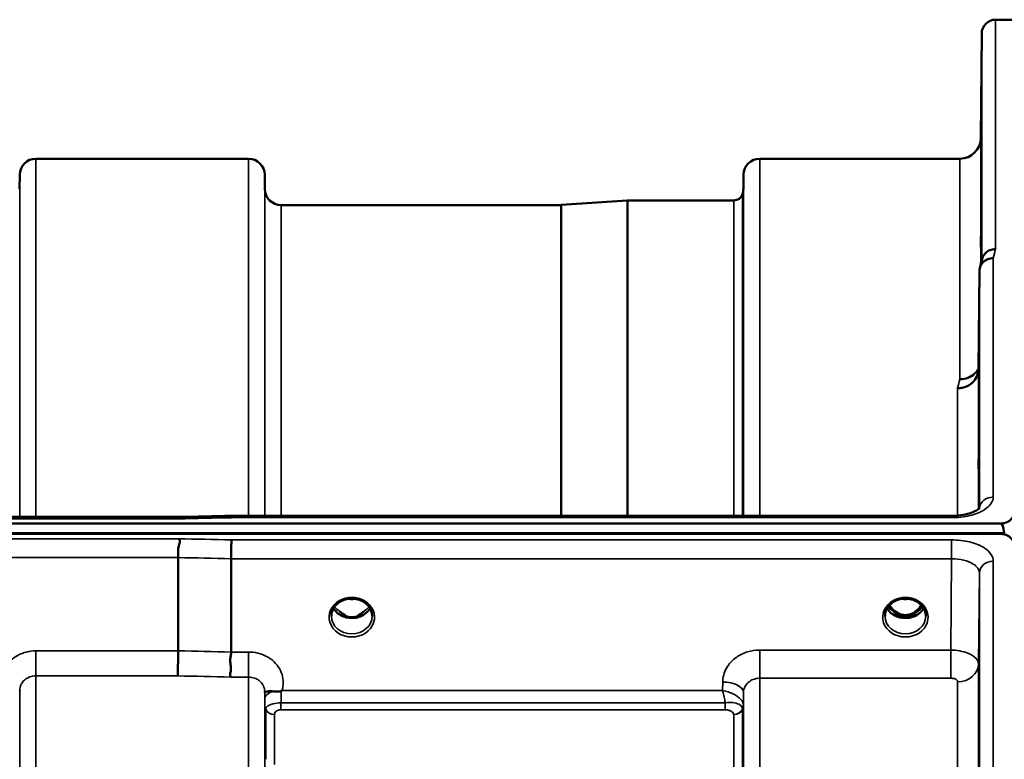
# Model space of a CAD drawing. Units: millimetres. Extents: x 0 to 9900, y 0 to 7000.
# Drawn here: x 2863 to 3076, y 3296 to 3456 of the extents above; entities that cross this region are included whole.
import ezdxf

# ---------------------------------------------------------------- set-up
doc = ezdxf.new("R2010")
doc.units = ezdxf.units.MM
doc.header["$LTSCALE"] = 33.333333
doc.layers.add('Visible (ISO)', color=7, linetype='Continuous', lineweight=50)
doc.layers.add('Visible Narrow (ISO)', color=7, linetype='Continuous', lineweight=35)

msp = doc.modelspace()

# ---------------------------------------------------------------- linework, layer by layer
at = {"layer": 'Visible (ISO)'}
for p, q in [((3073.8, 3455.65), (3077.99, 3455.65)), ((3070.61, 3430.11), (3070.8, 3452.68)), ((2866.63, 3425.65), (2912.52, 3425.65)), ((3022.88, 3425.65), (3066.11, 3425.65)), ((2863.11, 3419.12), (2863.14, 3422.18)), ((2916.05, 3419.12), (2916.02, 3422.18)), ((3019.36, 3419.12), (3019.39, 3422.18)), ((2980.11, 3415.66), (2994.27, 3416.65)), ((2994.41, 3416.65), (3017.27, 3416.65)), ((2919.55, 3415.65), (2979.97, 3415.65)), ((3070.3, 3401.43), (3070.11, 3380.23)), ((2258.03, 3348.32), (2897.37, 3348.32)), ((2908.81, 3348.57), (3064.3, 3348.57)), ((2080.67, 3346.91), (3074.99, 3346.91)), ((3075.68, 3344.83), (2079.97, 3344.83)), ((3074.99, 3344.66), (2080.67, 3344.66)), ((3075.68, 3344.83), (3075.68, 3344.58)), ((2897.33, 3319.43), (2897.33, 3339.57)), ((2908.78, 3319.18), (2908.78, 3339.32)), ((2932.55, 3330.16), (2932.55, 3330.16)), ((2937.1, 3330.16), (2937.1, 3330.16)), ((3052.05, 3330.16), (3052.05, 3330.16)), ((3056.6, 3330.16), (3056.6, 3330.16)), ((2932.48, 3327.15), (2933.43, 3327.15)), ((2933.43, 3326.9), (2932.89, 3326.9)), ((2933.43, 3327.15), (2933.43, 3326.9)), ((2936.23, 3327.15), (2937.18, 3327.15)), ((2936.23, 3327.15), (2936.23, 3326.9)), ((2936.76, 3326.9), (2936.23, 3326.9)), ((3051.98, 3327.15), (3053.05, 3327.15)), ((3053.05, 3326.9), (3052.39, 3326.9)), ((3053.05, 3327.15), (3053.05, 3326.9)), ((3055.61, 3327.15), (3056.68, 3327.15)), ((3055.61, 3327.15), (3055.61, 3326.9)), ((3056.26, 3326.9), (3055.61, 3326.9)), ((3069.25, 3314.36), (3069.25, 3314.35)), ((3067.28, 3313.03), (3067.28, 3313.03)), ((2916.05, 3307.68), (2916.05, 3307.68)), ((3019.35, 3307.67), (3019.35, 3307.67)), ((3019.35, 3307.67), (3019.35, 3307.67))]:
    msp.add_line(p, q, dxfattribs=at)
for centre, radius, start, end in [((3073.8, 3452.65), 3, 90, 179.5), ((3066.11, 3430.15), 4.5, 270, 359.5), ((2866.63, 3422.15), 3.5, 90, 179.5), ((2912.52, 3422.15), 3.5, 0.5, 90), ((3022.88, 3422.15), 3.5, 90, 179.5), ((2919.55, 3419.15), 3.5, 180.5, 270), ((3017.27, 3418.65), 2, 270, 340.5288), ((3015.86, 3419.15), 3.5, 340.5288, 359.5), ((2994.41, 3414.65), 2, 90, 94), ((2979.97, 3417.65), 2, 270, 274)]:
    msp.add_arc(centre, radius, start, end, dxfattribs=at)
for centre, major_axis, ratio, start_param, end_param in [((3074.99, 3271.02), (0, -75.9), 0.039526, 2.906769, 3.141593), ((3054.33, 3332.48), (0, 5.58), 0.770038, 2.19363, 2.498104), ((3054.33, 3332.48), (0, 5.58), 0.770038, 3.785081, 4.089596), ((2934.83, 3332.57), (0, 5.71), 0.770038, 2.598514, 2.817367), ((2934.83, 3330.51), (-4.4, 0), 0.866025, 1.246571, 1.895022), ((2934.83, 3332.57), (0, 5.71), 0.770038, 3.465818, 3.684789), ((3054.33, 3332.48), (0, 5.58), 0.770038, 2.498104, 2.839532), ((3054.33, 3330.45), (-4.3, 0), 0.866025, 1.268735, 1.872857), ((3054.33, 3332.48), (0, 5.58), 0.770038, 3.443654, 3.785081)]:
    msp.add_ellipse(centre, major_axis=major_axis, ratio=ratio, start_param=start_param, end_param=end_param, dxfattribs=at)
for points, knots in [([(3070.68, 3434.7), (3070.67, 3434.17), (3070.67, 3433.62), (3070.66, 3432.62), (3070.65, 3432.18), (3070.65, 3431.49), (3070.64, 3431.21), (3070.64, 3430.87), (3070.64, 3430.82), (3070.64, 3430.91), (3070.64, 3431.06), (3070.64, 3431.58), (3070.65, 3431.95), (3070.65, 3432.76), (3070.66, 3433.27), (3070.67, 3434.34), (3070.67, 3434.92), (3070.68, 3435.98), (3070.68, 3436.54), (3070.69, 3437.55), (3070.7, 3438), (3070.7, 3438.69), (3070.71, 3438.98), (3070.71, 3439.32), (3070.71, 3439.38), (3070.71, 3439.28), (3070.71, 3439.13), (3070.71, 3438.6), (3070.7, 3438.23), (3070.7, 3437.41), (3070.69, 3436.9), (3070.68, 3435.82), (3070.68, 3435.24), (3070.68, 3434.7)], [0, 0, 0, 0, 0.159533, 0.159533, 0.319067, 0.319067, 0.478594, 0.478594, 0.63812, 0.63812, 0.797647, 0.797647, 0.957174, 0.957174, 1.116707, 1.116707, 1.276241, 1.276241, 1.436902, 1.436902, 1.597564, 1.597564, 1.758222, 1.758222, 1.918881, 1.918881, 2.079539, 2.079539, 2.240197, 2.240197, 2.400859, 2.400859, 2.56152, 2.56152, 2.56152, 2.56152]), ([(3070.68, 3409.68), (3070.67, 3409.17), (3070.67, 3408.65), (3070.66, 3407.76), (3070.65, 3407.38), (3070.65, 3406.86), (3070.64, 3406.67), (3070.64, 3406.52), (3070.64, 3406.56), (3070.64, 3406.84), (3070.64, 3407.09), (3070.64, 3407.77), (3070.65, 3408.21), (3070.65, 3409.13), (3070.66, 3409.68), (3070.67, 3410.79), (3070.67, 3411.37), (3070.68, 3412.4), (3070.68, 3412.93), (3070.69, 3413.83), (3070.7, 3414.21), (3070.7, 3414.75), (3070.71, 3414.94), (3070.71, 3415.09), (3070.71, 3415.05), (3070.71, 3414.77), (3070.71, 3414.52), (3070.71, 3413.83), (3070.7, 3413.39), (3070.7, 3412.46), (3070.69, 3411.91), (3070.68, 3410.78), (3070.68, 3410.2), (3070.68, 3409.68)], [0, 0, 0, 0, 0.159533, 0.159533, 0.319067, 0.319067, 0.478594, 0.478594, 0.63812, 0.63812, 0.797647, 0.797647, 0.957174, 0.957174, 1.116707, 1.116707, 1.276241, 1.276241, 1.436902, 1.436902, 1.597564, 1.597564, 1.758222, 1.758222, 1.918881, 1.918881, 2.079539, 2.079539, 2.240197, 2.240197, 2.400859, 2.400859, 2.56152, 2.56152, 2.56152, 2.56152]), ([(3073.8, 3406.15), (3073.79, 3406.15), (3073.79, 3406.15), (3073.57, 3406.14), (3073.36, 3406.12), (3072.95, 3406.04), (3072.75, 3405.98), (3072.31, 3405.82), (3072.01, 3405.66), (3071.51, 3405.18), (3071.25, 3404.89), (3070.98, 3404.32), (3070.92, 3404.17), (3070.88, 3404)], [-0.0021992, -0.0021992, -0.0021992, -0.0021992, 0, 0, 0.0638458, 0.0638458, 0.1268488, 0.1268488, 0.2098765, 0.2098765, 0.2579991, 0.2579991, 0.2760114, 0.2760114, 0.2760114, 0.2760114]), ([(3070.3, 3401.43), (3070.31, 3401.8), (3070.39, 3402.16), (3070.69, 3402.83), (3070.91, 3403.13), (3071.27, 3403.46), (3071.35, 3403.53), (3071.65, 3403.75), (3071.89, 3403.88), (3072.51, 3404.11), (3072.91, 3404.18), (3073.3, 3404.17)], [0, 0, 0, 0, 0.1170892, 0.1170892, 0.2342395, 0.2342395, 0.2685716, 0.2685716, 0.3515061, 0.3515061, 0.4703148, 0.4703148, 0.4703148, 0.4703148]), ([(3070.11, 3380.23), (3070.1, 3379.74), (3070.01, 3379.2), (3069.54, 3378.18), (3069.23, 3377.71), (3068.57, 3377.11), (3068.34, 3376.94), (3067.92, 3376.68), (3067.73, 3376.58), (3067.24, 3376.37), (3066.93, 3376.28), (3066.29, 3376.16), (3065.97, 3376.12), (3065.63, 3376.11), (3065.62, 3376.11), (3065.61, 3376.11)], [0.0001437, 0.0001437, 0.0001437, 0.0001437, 0.155002, 0.155002, 0.2769862, 0.2769862, 0.3318288, 0.3318288, 0.3731331, 0.3731331, 0.4354992, 0.4354992, 0.4979203, 0.4979203, 0.4999803, 0.4999803, 0.4999803, 0.4999803]), ([(3066.11, 3378.07), (3066.7, 3378.07), (3067.29, 3378.17), (3067.83, 3378.37), (3067.91, 3378.4), (3067.98, 3378.43), (3068.05, 3378.46), (3068.5, 3378.66), (3068.92, 3378.93), (3069.28, 3379.26), (3069.4, 3379.37), (3069.51, 3379.48), (3069.61, 3379.6), (3069.8, 3379.82), (3069.97, 3380.06), (3070.11, 3380.31)], [-0.0009682, -0.0009682, -0.0009682, -0.0009682, 0.177253, 0.177253, 0.177253, 0.2006408, 0.2006408, 0.2006408, 0.3531595, 0.3531595, 0.3531595, 0.4022291, 0.4022291, 0.4022291, 0.4938532, 0.4938532, 0.4938532, 0.4938532]), ([(3070.18, 3361.15), (3070.17, 3360.67), (3070.17, 3360.2), (3070.16, 3359.44), (3070.15, 3359.15), (3070.15, 3358.78), (3070.14, 3358.69), (3070.14, 3358.74), (3070.14, 3358.89), (3070.14, 3359.34), (3070.14, 3359.67), (3070.14, 3360.5), (3070.15, 3361), (3070.15, 3362), (3070.16, 3362.57), (3070.17, 3363.7), (3070.17, 3364.26), (3070.18, 3365.23), (3070.18, 3365.7), (3070.19, 3366.47), (3070.2, 3366.77), (3070.2, 3367.14), (3070.21, 3367.23), (3070.21, 3367.19), (3070.21, 3367.04), (3070.21, 3366.59), (3070.21, 3366.25), (3070.21, 3365.41), (3070.2, 3364.91), (3070.2, 3363.9), (3070.19, 3363.33), (3070.18, 3362.19), (3070.18, 3361.63), (3070.18, 3361.15)], [0, 0, 0, 0, 0.159533, 0.159533, 0.319067, 0.319067, 0.478594, 0.478594, 0.63812, 0.63812, 0.797647, 0.797647, 0.957174, 0.957174, 1.116707, 1.116707, 1.276241, 1.276241, 1.436902, 1.436902, 1.597564, 1.597564, 1.758222, 1.758222, 1.918881, 1.918881, 2.079539, 2.079539, 2.240197, 2.240197, 2.400859, 2.400859, 2.56152, 2.56152, 2.56152, 2.56152]), ([(3064.3, 3348.56), (3064.98, 3348.56), (3065.66, 3348.61), (3066.96, 3348.79), (3067.58, 3348.93), (3068.65, 3349.25), (3069.11, 3349.44), (3069.8, 3349.8), (3070.04, 3349.97), (3070.32, 3350.22), (3070.37, 3350.3), (3070.37, 3350.3)], [0, 0, 0, 0, 0.2026277, 0.2026277, 0.4082669, 0.4082669, 0.60475, 0.60475, 0.7857134, 0.7857134, 0.9453557, 0.9453557, 0.9453557, 0.9453557]), ([(3074.99, 3346.91), (3075.17, 3346.91), (3075.36, 3346.93), (3075.71, 3347), (3075.88, 3347.04), (3076.35, 3347.22), (3076.61, 3347.37), (3077.24, 3347.85), (3077.53, 3348.24), (3077.9, 3349.05), (3077.99, 3349.47), (3077.99, 3349.85)], [0, 0, 0, 0, 0.0564436, 0.0564436, 0.1128872, 0.1128872, 0.2257744, 0.2257744, 0.4590328, 0.4590328, 0.6922912, 0.6922912, 0.6922912, 0.6922912]), ([(2897.39, 3347.93), (2897.4, 3347.93), (2897.4, 3347.93), (2897.45, 3348), (2897.48, 3348.06), (2897.5, 3348.15), (2897.5, 3348.19), (2897.47, 3348.29), (2897.41, 3348.32), (2897.37, 3348.32), (2897.37, 3348.32), (2897.37, 3348.32)], [-0.9707782, -0.9707782, -0.9707782, -0.9707782, -0.9627915, -0.9627915, -0.8250648, -0.8250648, -0.692519, -0.692519, -0.4273441, -0.4273441, -0.4262436, -0.4262436, -0.4262436, -0.4262436]), ([(2908.84, 3348.18), (2908.84, 3348.37), (2908.83, 3348.49), (2908.82, 3348.56), (2908.81, 3348.57), (2908.81, 3348.57)], [-0.000801, -0.000801, -0.000801, -0.000801, 0.1160188, 0.1160188, 0.1556709, 0.1556709, 0.1556709, 0.1556709]), ([(2897.33, 3339.57), (2897.33, 3339.77), (2897.35, 3339.99), (2897.37, 3340.53), (2897.36, 3340.78), (2897.34, 3341.18), (2897.3, 3341.44), (2897.46, 3342.09), (2897.57, 3342.35), (2897.69, 3342.78), (2897.73, 3342.96), (2897.7, 3343.22), (2897.67, 3343.31), (2897.57, 3343.49), (2897.5, 3343.56), (2897.4, 3343.63), (2897.4, 3343.63), (2897.39, 3343.64)], [-0.6323972, -0.6323972, -0.6323972, -0.6323972, -0.5064712, -0.5064712, -0.3706207, -0.3706207, -0.2436974, -0.2436974, -0.1559018, -0.1559018, -0.0885682, -0.0885682, -0.0463538, -0.0463538, 0, 0, 0.0026204, 0.0026204, 0.0026204, 0.0026204]), ([(3077.99, 3341.66), (3077.99, 3342.06), (3077.9, 3342.49), (3077.53, 3343.32), (3077.24, 3343.71), (3076.61, 3344.2), (3076.35, 3344.36), (3075.88, 3344.53), (3075.71, 3344.58), (3075.36, 3344.65), (3075.17, 3344.66), (3074.99, 3344.66)], [2.0653498, 2.0653498, 2.0653498, 2.0653498, 2.2986083, 2.2986083, 2.5318667, 2.5318667, 2.6447539, 2.6447539, 2.7011975, 2.7011975, 2.7576411, 2.7576411, 2.7576411, 2.7576411]), ([(2908.85, 3343.38), (2908.84, 3343.19), (2908.83, 3342.92), (2908.81, 3342.3), (2908.81, 3341.95), (2908.8, 3341.47), (2908.8, 3341.36), (2908.79, 3340.98), (2908.79, 3340.7), (2908.78, 3340.03), (2908.78, 3339.66), (2908.78, 3339.32)], [-0.4683811, -0.4683811, -0.4683811, -0.4683811, -0.3515625, -0.3515625, -0.2343503, -0.2343503, -0.2007526, -0.2007526, -0.1171674, -0.1171674, 0, 0, 0, 0]), ([(2937.1, 3330.16), (2936.71, 3330.36), (2936.27, 3330.51), (2935.36, 3330.69), (2934.88, 3330.72), (2933.95, 3330.65), (2933.49, 3330.54), (2932.89, 3330.32), (2932.72, 3330.24), (2932.55, 3330.16)], [0, 0, 0, 0, 0.139108, 0.139108, 0.2797556, 0.2797556, 0.4187945, 0.4187945, 0.4765535, 0.4765535, 0.4765535, 0.4765535]), ([(3056.6, 3330.16), (3056.21, 3330.36), (3055.77, 3330.51), (3054.86, 3330.69), (3054.38, 3330.72), (3053.45, 3330.65), (3052.99, 3330.54), (3052.39, 3330.32), (3052.22, 3330.24), (3052.05, 3330.16)], [0, 0, 0, 0, 0.1391087, 0.1391087, 0.2797567, 0.2797567, 0.4187948, 0.4187948, 0.4765533, 0.4765533, 0.4765533, 0.4765533]), ([(2932.55, 3330.16), (2932.15, 3329.95), (2931.79, 3329.68), (2931.18, 3329.08), (2930.94, 3328.73), (2930.58, 3328), (2930.47, 3327.6), (2930.43, 3327.1), (2930.43, 3327), (2930.43, 3326.9)], [0, 0, 0, 0, 0.1408913, 0.1408913, 0.2811972, 0.2811972, 0.4238528, 0.4238528, 0.4599933, 0.4599933, 0.4599933, 0.4599933]), ([(2938.77, 3328.6), (2938.65, 3328.39), (2938.5, 3328.18), (2938.04, 3327.67), (2937.69, 3327.39), (2936.91, 3326.94), (2936.49, 3326.77), (2935.59, 3326.55), (2935.12, 3326.51), (2934.19, 3326.54), (2933.73, 3326.62), (2932.86, 3326.89), (2932.45, 3327.09), (2931.72, 3327.58), (2931.41, 3327.88), (2931.05, 3328.33), (2930.96, 3328.47), (2930.88, 3328.6)], [3.608441, 3.608441, 3.608441, 3.608441, 3.803338, 3.803338, 4.123479, 4.123479, 4.43835, 4.43835, 4.751004, 4.751004, 5.06318, 5.06318, 5.376175, 5.376175, 5.691961, 5.691961, 5.81647, 5.81647, 5.81647, 5.81647]), ([(2934.17, 3330.66), (2934.45, 3330.62), (2934.73, 3330.61), (2935.17, 3330.62), (2935.32, 3330.64), (2935.47, 3330.66)], [0.6318425, 0.6318425, 0.6318425, 0.6318425, 0.7167004, 0.7167004, 0.762539, 0.762539, 0.762539, 0.762539]), ([(2939.23, 3326.9), (2939.23, 3327.32), (2939.15, 3327.74), (2938.85, 3328.52), (2938.62, 3328.89), (2938.04, 3329.54), (2937.69, 3329.82), (2937.23, 3330.09), (2937.17, 3330.12), (2937.1, 3330.16)], [0, 0, 0, 0, 0.1477966, 0.1477966, 0.2933539, 0.2933539, 0.4365522, 0.4365522, 0.4595098, 0.4595098, 0.4595098, 0.4595098]), ([(3052.05, 3330.16), (3051.65, 3329.95), (3051.29, 3329.68), (3050.68, 3329.08), (3050.44, 3328.73), (3050.08, 3328), (3049.97, 3327.6), (3049.93, 3327.1), (3049.93, 3327), (3049.93, 3326.9)], [0, 0, 0, 0, 0.1408906, 0.1408906, 0.2811964, 0.2811964, 0.423851, 0.423851, 0.4599074, 0.4599074, 0.4599074, 0.4599074]), ([(3058.27, 3328.6), (3058.15, 3328.39), (3058, 3328.18), (3057.54, 3327.67), (3057.19, 3327.39), (3056.41, 3326.94), (3055.99, 3326.77), (3055.09, 3326.55), (3054.62, 3326.51), (3053.69, 3326.54), (3053.23, 3326.62), (3052.36, 3326.89), (3051.95, 3327.09), (3051.22, 3327.58), (3050.91, 3327.88), (3050.55, 3328.33), (3050.46, 3328.47), (3050.38, 3328.6)], [3.608446, 3.608446, 3.608446, 3.608446, 3.803338, 3.803338, 4.123479, 4.123479, 4.43835, 4.43835, 4.751004, 4.751004, 5.06318, 5.06318, 5.376175, 5.376175, 5.691961, 5.691961, 5.81647, 5.81647, 5.81647, 5.81647]), ([(3050.91, 3329.31), (3051.03, 3329.11), (3051.16, 3328.92), (3051.7, 3328.23), (3052.16, 3327.86), (3052.96, 3327.42), (3053.33, 3327.28), (3053.97, 3327.16), (3054.23, 3327.14), (3054.64, 3327.16), (3054.79, 3327.18), (3055.24, 3327.26), (3055.66, 3327.38), (3056.43, 3327.84), (3056.86, 3328.14), (3057.45, 3328.86), (3057.6, 3329.08), (3057.74, 3329.31)], [-3.013925, -3.013925, -3.013925, -3.013925, -2.781305, -2.781305, -2.121657, -2.121657, -1.623468, -1.623468, -1.290099, -1.290099, -1.103515, -1.103515, -0.709696, -0.709696, -0.464379, -0.464379, -0.37367, -0.37367, -0.37367, -0.37367]), ([(3053.67, 3330.66), (3053.95, 3330.62), (3054.23, 3330.61), (3054.67, 3330.62), (3054.82, 3330.64), (3054.97, 3330.66)], [0.6318733, 0.6318733, 0.6318733, 0.6318733, 0.7166995, 0.7166995, 0.7625652, 0.7625652, 0.7625652, 0.7625652]), ([(3058.73, 3326.9), (3058.73, 3327.32), (3058.65, 3327.74), (3058.35, 3328.52), (3058.12, 3328.89), (3057.54, 3329.54), (3057.19, 3329.82), (3056.73, 3330.09), (3056.67, 3330.12), (3056.6, 3330.16)], [0, 0, 0, 0, 0.1479169, 0.1479169, 0.2934811, 0.2934811, 0.43665, 0.43665, 0.4594344, 0.4594344, 0.4594344, 0.4594344]), ([(2932.55, 3327.67), (2932.52, 3327.7), (2932.47, 3327.74), (2932.35, 3327.83), (2932.27, 3327.89), (2932.19, 3327.96), (2932.19, 3327.96), (2932.19, 3327.96)], [-0.04739397, -0.04739397, -0.04739397, -0.04739397, -0.03212113, -0.03212113, 0, 0, 0.00036757, 0.00036757, 0.00036757, 0.00036757]), ([(2937.47, 3327.96), (2937.47, 3327.96), (2937.47, 3327.96), (2937.38, 3327.89), (2937.3, 3327.83), (2937.18, 3327.74), (2937.14, 3327.7), (2937.1, 3327.67)], [-0.04576902, -0.04576902, -0.04576902, -0.04576902, -0.04542181, -0.04542181, -0.01481015, -0.01481015, 0, 0, 0, 0]), ([(2897.24, 3314.03), (2897.24, 3314.03), (2897.24, 3314.03), (2897.24, 3314.04), (2897.25, 3314.3), (2897.26, 3314.64), (2897.28, 3315.34), (2897.29, 3315.67), (2897.3, 3316.15), (2897.3, 3316.29), (2897.31, 3316.92), (2897.32, 3317.45), (2897.33, 3318.48), (2897.33, 3318.98), (2897.33, 3319.43)], [-0.0015257, -0.0015257, -0.0015257, -0.0015257, 0, 0, 0, 0.1507538, 0.1507538, 0.2646793, 0.2646793, 0.3070388, 0.3070388, 0.4632847, 0.4632847, 0.6195095, 0.6195095, 0.6195095, 0.6195095]), ([(2908.69, 3313.77), (2908.69, 3313.78), (2908.69, 3313.78), (2908.62, 3313.87), (2908.58, 3313.97), (2908.55, 3314.19), (2908.55, 3314.3), (2908.6, 3314.66), (2908.67, 3314.93), (2908.75, 3315.44), (2908.77, 3315.74), (2908.65, 3316.41), (2908.55, 3316.87), (2908.59, 3317.82), (2908.64, 3318.11), (2908.73, 3318.66), (2908.78, 3318.93), (2908.78, 3319.18)], [-1.373076, -1.373076, -1.373076, -1.373076, -1.361739, -1.361739, -1.165445, -1.165445, -0.975869, -0.975869, -0.599708, -0.599708, -0.305478, -0.305478, -0.161011, -0.161011, -0.085888, -0.085888, -0.000005, -0.000005, -0.000005, -0.000005]), ([(2916.03, 3310.54), (2916.03, 3310.56), (2916.03, 3310.58), (2916.02, 3310.59), (2916.02, 3310.63), (2916.02, 3310.66), (2916.02, 3310.69)], [0.81463591, 0.81463591, 0.81463591, 0.81463591, 0.84100129, 0.84100129, 0.84100129, 0.89309265, 0.89309265, 0.89309265, 0.89309265]), ([(2917.95, 3310.69), (2917.68, 3310.72), (2917.43, 3310.73), (2917.21, 3310.72), (2917.07, 3310.72), (2916.94, 3310.71), (2916.82, 3310.69), (2916.55, 3310.66), (2916.37, 3310.6), (2916.24, 3310.56), (2916.17, 3310.53), (2916.12, 3310.51), (2916.08, 3310.5), (2916.04, 3310.48), (2916.03, 3310.49), (2916.03, 3310.54)], [0, 0, 0, 0, 0.0947711, 0.0947711, 0.0947711, 0.155503, 0.155503, 0.155503, 0.2901517, 0.2901517, 0.2901517, 0.3644975, 0.3644975, 0.3644975, 0.4592073, 0.4592073, 0.4592073, 0.4592073]), ([(2919.54, 3310.75), (2919.51, 3310.73), (2919.48, 3310.72), (2919.45, 3310.71), (2919.39, 3310.68), (2919.33, 3310.67), (2919.27, 3310.66), (2919.16, 3310.64), (2919.04, 3310.63), (2918.9, 3310.63), (2918.62, 3310.63), (2918.29, 3310.66), (2917.95, 3310.69)], [0, 0, 0, 0, 0.0107836, 0.0107836, 0.0107836, 0.0290124, 0.0290124, 0.0290124, 0.0609499, 0.0609499, 0.0609499, 0.1272002, 0.1272002, 0.1272002, 0.1272002]), ([(2919.75, 3310.9), (2919.74, 3310.89), (2919.74, 3310.89), (2919.73, 3310.89), (2919.67, 3310.84), (2919.6, 3310.8), (2919.54, 3310.75)], [-0.00149991, -0.00149991, -0.00149991, -0.00149991, 0, 0, 0, 0.02476937, 0.02476937, 0.02476937, 0.02476937]), ([(3070.18, 3290.56), (3070.17, 3290.13), (3070.17, 3289.73), (3070.16, 3289.13), (3070.15, 3288.92), (3070.15, 3288.74), (3070.14, 3288.75), (3070.14, 3289), (3070.14, 3289.23), (3070.14, 3289.84), (3070.14, 3290.26), (3070.14, 3291.21), (3070.15, 3291.75), (3070.15, 3292.79), (3070.16, 3293.37), (3070.17, 3294.48), (3070.17, 3295), (3070.18, 3295.88), (3070.18, 3296.29), (3070.19, 3296.9), (3070.2, 3297.11), (3070.2, 3297.3), (3070.21, 3297.29), (3070.21, 3297.05), (3070.21, 3296.81), (3070.21, 3296.19), (3070.21, 3295.78), (3070.21, 3294.82), (3070.2, 3294.27), (3070.2, 3293.22), (3070.19, 3292.64), (3070.18, 3291.53), (3070.18, 3291), (3070.18, 3290.56)], [0, 0, 0, 0, 0.159533, 0.159533, 0.319067, 0.319067, 0.478594, 0.478594, 0.63812, 0.63812, 0.797647, 0.797647, 0.957174, 0.957174, 1.116707, 1.116707, 1.276241, 1.276241, 1.436902, 1.436902, 1.597564, 1.597564, 1.758222, 1.758222, 1.918881, 1.918881, 2.079539, 2.079539, 2.240197, 2.240197, 2.400859, 2.400859, 2.56152, 2.56152, 2.56152, 2.56152])]:
    msp.add_open_spline(points, degree=3, knots=knots, dxfattribs=at)
for points in [[(3070.41, 3402.17), (3070.57, 3402.79), (3070.72, 3403.4), (3070.88, 3404)], [(2897.37, 3348.32), (2901.19, 3348.4), (2905, 3348.49), (2908.81, 3348.57)], [(2932.38, 3327.15), (2932.42, 3327.15), (2932.45, 3327.15), (2932.48, 3327.15)], [(2937.18, 3327.15), (2937.22, 3327.15), (2937.25, 3327.15), (2937.28, 3327.15)], [(3051.88, 3327.15), (3051.92, 3327.15), (3051.95, 3327.15), (3051.98, 3327.15)], [(3056.68, 3327.15), (3056.72, 3327.15), (3056.75, 3327.15), (3056.78, 3327.15)], [(2863.14, 3310.88), (2863.13, 3310.85), (2863.13, 3310.83), (2863.13, 3310.8)]]:
    msp.add_open_spline(points, degree=3, dxfattribs=at)
at = {"layer": 'Visible Narrow (ISO)'}
for p, q in [((3073.8, 3455.65), (3073.8, 3406.15)), ((3070.8, 3403.7), (3070.8, 3452.68)), ((3070.61, 3430.11), (3070.61, 3402.92)), ((2866.63, 3425.65), (2866.63, 3348.32)), ((2912.52, 3348.57), (2912.52, 3425.65)), ((3022.88, 3425.65), (3022.88, 3348.57)), ((3066.11, 3378.07), (3066.11, 3425.65)), ((2863.14, 3348.32), (2863.14, 3422.18)), ((2916.02, 3422.18), (2916.02, 3348.57)), ((3019.39, 3348.57), (3019.39, 3422.18)), ((2916.05, 3348.57), (2916.05, 3419.12)), ((3019.16, 3417.98), (3019.16, 3348.57)), ((3019.36, 3419.12), (3019.36, 3348.57)), ((2994.27, 3348.57), (2994.27, 3416.65)), ((2994.41, 3416.65), (2994.41, 3348.57)), ((3017.27, 3348.57), (3017.27, 3416.65)), ((2919.55, 3415.65), (2919.55, 3348.57)), ((2979.97, 3348.57), (2979.97, 3415.65)), ((2980.11, 3415.66), (2980.11, 3348.57)), ((3073.3, 3404.17), (3073.3, 3352.6)), ((3070.3, 3350.22), (3070.3, 3401.43)), ((3070.11, 3380.23), (3070.11, 3350.03)), ((3065.61, 3348.62), (3065.61, 3376.11)), ((2258.26, 3347.93), (2897.39, 3347.93)), ((2908.84, 3348.18), (3064.3, 3348.18)), ((3064.3, 3348.57), (3064.3, 3348.18)), ((3065.61, 3348.22), (3065.61, 3348.22)), ((2897.39, 3343.64), (2258.26, 3343.64)), ((3064.3, 3343.38), (2908.85, 3343.38)), ((3064.3, 3339.32), (3064.3, 3343.38)), ((2258.33, 3339.57), (2897.33, 3339.57)), ((2908.78, 3339.32), (3064.3, 3339.32)), ((3064.3, 3339.32), (3064.11, 3319.6)), ((3073.3, 3338.78), (3073.3, 3267.56)), ((3070.11, 3316.58), (3070.3, 3336.23)), ((3070.3, 3265.19), (3070.3, 3336.23)), ((2932.4, 3327.75), (2932.4, 3327.75)), ((2932.48, 3327.15), (2932.48, 3327.1)), ((2937.18, 3327.15), (2937.18, 3327.1)), ((3051.98, 3327.15), (3051.98, 3327.1)), ((3056.68, 3327.15), (3056.68, 3327.1)), ((2866.63, 3319.43), (2866.63, 3314.03)), ((2897.33, 3319.43), (2866.63, 3319.43)), ((2912.52, 3319.18), (2908.78, 3319.18)), ((2912.52, 3313.77), (2912.52, 3319.18)), ((3022.88, 3319.6), (3022.88, 3313.53)), ((3064.11, 3319.6), (3022.88, 3319.6)), ((3064.11, 3319.6), (3064.11, 3313.53)), ((3070.11, 3316.58), (3070.11, 3247.9)), ((2866.63, 3314.03), (2866.63, 1957.27)), ((2866.63, 3314.03), (2897.24, 3314.03)), ((2908.69, 3313.77), (2912.52, 3313.77)), ((2912.52, 1957.53), (2912.52, 3313.77)), ((3014.89, 3312.7), (3014.87, 3310.9)), ((3022.88, 3313.53), (3022.88, 1957.78)), ((3022.88, 3313.53), (3064.11, 3313.53)), ((3065.61, 3244.34), (3065.61, 3312.76)), ((3066.75, 3312.88), (3066.75, 3312.88)), ((3067.25, 3313.02), (3067.25, 3313.02)), ((3067.35, 3313.06), (3067.35, 3313.06)), ((2863.14, 1960.34), (2863.14, 3310.96)), ((2916.02, 3310.71), (2916.02, 1960.6)), ((2916.03, 3310.54), (2916.04, 3309.15)), ((3014.87, 3310.9), (2919.75, 3310.9)), ((3019.36, 3307.78), (3019.39, 3310.45)), ((3019.39, 1960.85), (3019.39, 3310.45)), ((2916.05, 1963.51), (2916.05, 3307.8)), ((2919.54, 3306.7), (2919.54, 3308.21)), ((3015.44, 3308.21), (2919.54, 3308.21)), ((3015.44, 3306.7), (3015.44, 3308.21)), ((3019.36, 3307.78), (3019.36, 1963.52)), ((2916.14, 3307.13), (2916.14, 3307.14)), ((2916.14, 3307.14), (2916.14, 3307.12)), ((2916.25, 3296.02), (2916.25, 3306.82)), ((2918.13, 3305.68), (2918.13, 3294.9)), ((2919.54, 3306.7), (3015.44, 3306.7)), ((3017.27, 1965.64), (3017.27, 3305.67)), ((3019.16, 3306.81), (3019.16, 1964.49)), ((3019.26, 3307.19), (3019.26, 3307.17)), ((3019.26, 3307.17), (3019.26, 3307.18)), ((3019.26, 3307.11), (3019.26, 3307.11)), ((3019.26, 3307.11), (3019.26, 3307.11))]:
    msp.add_line(p, q, dxfattribs=at)
for centre, major_axis, ratio, start_param, end_param in [((3066.68, 2635.65), (-31.34, -820), 0.078823, 3.493832, 3.500824), ((3059.15, 2635.65), (30.48, 790), 0.079561, 0.351889, 0.359079), ((3073.3, 3349.98), (-3, 0), 0.874333, 4.712389, 6.187381), ((2636.17, 2635.65), (18712.37, 416.78), 0.037739, 1.555384, 1.555995), ((2636.17, 2635.65), (18712.37, -404.38), 0.038122, 1.557048, 1.55766), ((2636.04, 2634.18), (18712.37, -402.89), 0.037983, 1.557038, 1.55765), ((3073.3, 3336.21), (-3, 0), 0.857472, 4.712389, 6.274459), ((2934.83, 3326.69), (-4.9, 0), 0.870389, 4.144514, 5.280261), ((3054.33, 3326.69), (-4.9, 0), 0.870389, 4.144514, 5.280261), ((2934.83, 3326.69), (4.9, 0), 0.870389, 2.138671, 7.286107), ((2934.83, 3330.26), (4.4, 0), 0.866025, 3.596334, 5.828308), ((2934.83, 3331.01), (-4.4, 0), 0.866025, 0.568472, 0.927308), ((2934.83, 3334.34), (4.4, 0), 0.861166, 4.511688, 4.910999), ((2934.83, 3331.01), (-4.4, 0), 0.866025, 2.214285, 2.573129), ((3054.33, 3326.69), (4.9, 0), 0.870389, 2.138671, 7.286107), ((3054.33, 3330.26), (4.4, 0), 0.866025, 3.596335, 5.828303), ((3054.33, 3331.01), (-4.4, 0), 0.866025, 0.568472, 0.927308), ((3054.33, 3332.5), (0, 5.67), 0.775912, 2.201756, 2.498104), ((3054.33, 3334.34), (4.4, 0), 0.861166, 4.511687, 4.911), ((3054.33, 3332.5), (0, 5.67), 0.775912, 3.785081, 4.081468), ((3054.33, 3331.01), (-4.4, 0), 0.866025, 2.214285, 2.573124), ((2934.83, 3326.94), (-4.4, 0), 0.870885, 0.008881, 3.133502), ((3054.33, 3326.94), (-4.4, 0), 0.870885, 0.008686, 3.133661), ((3051.75, 3328.03), (-0.0698, -0.0716), 0.132759, 0.415422, 1.435322), ((3054.33, 3332.83), (0, -5.67), 0.775912, 5.841403, 6.730272), ((3056.91, 3328.03), (0.0698, -0.0716), 0.132759, 4.847863, 5.867763), ((2475.87, 2637.62), (18185.58, -391.55), 0.037983, 1.547807, 1.548436), ((3065.61, 3316.62), (4.5, 0), 0.857098, 4.712389, 6.274459), ((2475.69, 2635.65), (18185.58, -389.57), 0.037792, 1.547794, 1.548423), ((3014.89, 3310.48), (4.5, -0.05), 0.492405, 0.005151, 1.575732), ((2919.54, 3309.17), (-3.5, -0.04), 0.492405, 5.180385, 6.278045), ((2919.54, 3308.68), (-0.01, 4.5), 0.000994, 4.607223, 5.191257), ((2919.55, 3307.82), (-3.5, 0), 0.857909, 0.008727, 0.339831), ((3015.86, 3307.82), (3.5, 0.17), 0.857651, 5.90244, 6.232811), ((3015.86, 3307.81), (3.5, 0), 0.857893, 5.943348, 6.274459), ((3017.11, 3307.81), (2.25, -0.05), 0.702723, 0.016633, 0.051303), ((2918.13, 3307.39), (-2, 0), 0.857909, 0.339837, 1.570796), ((3017.27, 3307.41), (2, 0.1), 0.857673, 4.671451, 5.902411), ((3017.27, 3307.38), (2, 0), 0.857893, 4.712389, 5.943348), ((3015.66, 3305.67), (-1.61, 0), 0.627667, 3.142068, 3.172113), ((3016.29, 3306.81), (2.86, 0), 0.629173, 0.000004, 0.03005)]:
    msp.add_ellipse(centre, major_axis=major_axis, ratio=ratio, start_param=start_param, end_param=end_param, dxfattribs=at)
for points, knots in [([(3064.3, 3348.18), (3065.64, 3348.18), (3068.35, 3348.48), (3071.04, 3349.55), (3072.85, 3350.97), (3073.3, 3351.95), (3073.3, 3352.6)], [0, 0, 0, 0, 0.401825, 0.80365, 1.004562, 1.406387, 1.406387, 1.406387, 1.406387]), ([(3073.3, 3338.78), (3073.3, 3339.3), (3072.96, 3340.34), (3071.31, 3341.87), (3068.33, 3343.08), (3065.64, 3343.38), (3064.3, 3343.38)], [0, 0, 0, 0, 0.301368, 0.602737, 1.004561, 1.406386, 1.406386, 1.406386, 1.406386]), ([(3064.3, 3339.32), (3065.2, 3339.32), (3066.09, 3339.22), (3066.9, 3339.02), (3067.71, 3338.83), (3068.43, 3338.53), (3068.99, 3338.17), (3069.41, 3337.9), (3069.74, 3337.59), (3069.96, 3337.26), (3070.18, 3336.93), (3070.3, 3336.58), (3070.3, 3336.23)], [-1.406386, -1.406386, -1.406386, -1.406386, -1.004561, -1.004561, -1.004561, -0.602737, -0.602737, -0.602737, -0.301368, -0.301368, -0.301368, 0, 0, 0, 0]), ([(2932.19, 3330.28), (2932.28, 3330.29), (2932.37, 3330.29), (2932.45, 3330.29), (2932.49, 3330.29), (2932.54, 3330.29), (2932.58, 3330.28), (2932.62, 3330.27), (2932.65, 3330.25), (2932.65, 3330.23), (2932.65, 3330.23), (2932.65, 3330.23), (2932.65, 3330.23), (2932.64, 3330.21), (2932.62, 3330.19), (2932.58, 3330.17), (2932.57, 3330.17), (2932.56, 3330.16), (2932.55, 3330.16)], [0, 0, 0, 0, 0.02715836, 0.02715836, 0.02715836, 0.0422654, 0.0422654, 0.0422654, 0.06230016, 0.06230016, 0.06230016, 0.06482825, 0.06482825, 0.06482825, 0.08249013, 0.08249013, 0.08249013, 0.08824328, 0.08824328, 0.08824328, 0.08824328]), ([(2937.1, 3330.16), (2937.09, 3330.16), (2937.08, 3330.17), (2937.05, 3330.19), (2937.03, 3330.2), (2937.01, 3330.22), (2937.01, 3330.22), (2937, 3330.24), (2937, 3330.25), (2937.02, 3330.27), (2937.05, 3330.28), (2937.12, 3330.29), (2937.17, 3330.29), (2937.3, 3330.29), (2937.38, 3330.29), (2937.46, 3330.28)], [0.05309513, 0.05309513, 0.05309513, 0.05309513, 0.05885095, 0.05885095, 0.07067054, 0.07067054, 0.07681834, 0.07681834, 0.08665483, 0.08665483, 0.09944227, 0.09944227, 0.11606594, 0.11606594, 0.14134107, 0.14134107, 0.14134107, 0.14134107]), ([(3051.69, 3330.28), (3051.78, 3330.29), (3051.87, 3330.29), (3051.95, 3330.29), (3051.99, 3330.29), (3052.04, 3330.29), (3052.08, 3330.28), (3052.12, 3330.27), (3052.15, 3330.25), (3052.15, 3330.23), (3052.15, 3330.23), (3052.15, 3330.23), (3052.15, 3330.23), (3052.14, 3330.21), (3052.12, 3330.19), (3052.08, 3330.17), (3052.07, 3330.17), (3052.06, 3330.16), (3052.05, 3330.16)], [0, 0, 0, 0, 0.02715836, 0.02715836, 0.02715836, 0.0422654, 0.0422654, 0.0422654, 0.06230016, 0.06230016, 0.06230016, 0.06482825, 0.06482825, 0.06482825, 0.08249013, 0.08249013, 0.08249013, 0.08824306, 0.08824306, 0.08824306, 0.08824306]), ([(3056.6, 3330.16), (3056.59, 3330.16), (3056.58, 3330.17), (3056.55, 3330.19), (3056.53, 3330.2), (3056.51, 3330.22), (3056.51, 3330.22), (3056.5, 3330.24), (3056.5, 3330.25), (3056.52, 3330.27), (3056.55, 3330.28), (3056.62, 3330.29), (3056.67, 3330.29), (3056.8, 3330.29), (3056.88, 3330.29), (3056.96, 3330.28)], [0.05309535, 0.05309535, 0.05309535, 0.05309535, 0.05885095, 0.05885095, 0.07067054, 0.07067054, 0.07681834, 0.07681834, 0.08665483, 0.08665483, 0.09944227, 0.09944227, 0.11606594, 0.11606594, 0.14134107, 0.14134107, 0.14134107, 0.14134107]), ([(2932.19, 3327.96), (2932.26, 3327.9), (2932.36, 3327.8), (2932.47, 3327.68), (2932.52, 3327.62), (2932.56, 3327.57), (2932.6, 3327.52), (2932.64, 3327.45), (2932.66, 3327.37), (2932.64, 3327.28), (2932.55, 3327.21), (2932.43, 3327.19), (2932.35, 3327.18), (2932.33, 3327.18)], [0, 0, 0, 0, 0.0303118, 0.0404157, 0.0505197, 0.0555716, 0.0606236, 0.0707275, 0.0808315, 0.0909354, 0.1010393, 0.1212472, 0.1271568, 0.1271568, 0.1271568, 0.1271568]), ([(2932.48, 3327.15), (2932.52, 3327.16), (2932.58, 3327.19), (2932.67, 3327.26), (2932.7, 3327.36), (2932.68, 3327.46), (2932.64, 3327.54), (2932.61, 3327.6), (2932.58, 3327.64), (2932.56, 3327.66), (2932.55, 3327.67)], [-0.11307874, -0.11307874, -0.11307874, -0.11307874, -0.10103933, -0.0909354, -0.08083147, -0.07072753, -0.0606236, -0.05557163, -0.05051967, -0.04612689, -0.04612689, -0.04612689, -0.04612689]), ([(2937.1, 3327.67), (2937.07, 3327.64), (2937.01, 3327.54), (2936.96, 3327.41), (2936.97, 3327.31), (2937, 3327.25), (2937.07, 3327.19), (2937.14, 3327.16), (2937.18, 3327.15)], [0.0460591, 0.0460591, 0.0460591, 0.0460591, 0.0606236, 0.08083147, 0.08588343, 0.0909354, 0.10103933, 0.11304387, 0.11304387, 0.11304387, 0.11304387]), ([(2937.32, 3327.18), (2937.32, 3327.18), (2937.32, 3327.18), (2937.32, 3327.18), (2937.3, 3327.18), (2937.28, 3327.18), (2937.27, 3327.18), (2937.23, 3327.19), (2937.19, 3327.19), (2937.15, 3327.21), (2937.13, 3327.21), (2937.11, 3327.22), (2937.09, 3327.23), (2937.08, 3327.24), (2937.07, 3327.24), (2937.06, 3327.25), (2937.05, 3327.26), (2937.03, 3327.27), (2937.02, 3327.29), (2937.02, 3327.29), (2937.02, 3327.29), (2937.02, 3327.3), (2937.01, 3327.3), (2937.01, 3327.31), (2937.01, 3327.32), (2937, 3327.33), (2937, 3327.34), (2937, 3327.36), (2937, 3327.36), (2937, 3327.36), (2937, 3327.37), (2937, 3327.39), (2937.01, 3327.42), (2937.02, 3327.44), (2937.03, 3327.47), (2937.05, 3327.5), (2937.07, 3327.53), (2937.1, 3327.59), (2937.14, 3327.64), (2937.19, 3327.68), (2937.22, 3327.72), (2937.25, 3327.76), (2937.29, 3327.79), (2937.35, 3327.85), (2937.41, 3327.91), (2937.47, 3327.96)], [-0.1271236, -0.1271236, -0.1271236, -0.1271236, -0.1263022, -0.1263022, -0.1263022, -0.1212438, -0.1212438, -0.1212438, -0.1080593, -0.1080593, -0.1080593, -0.1010527, -0.1010527, -0.1010527, -0.0972711, -0.0972711, -0.0972711, -0.0909498, -0.0909498, -0.0909498, -0.089661, -0.089661, -0.089661, -0.0858797, -0.0858797, -0.0858797, -0.0820717, -0.0820717, -0.0820717, -0.0808053, -0.0808053, -0.0808053, -0.0717654, -0.0717654, -0.0717654, -0.0606699, -0.0606699, -0.0606699, -0.0404362, -0.0404362, -0.0404362, -0.0252718, -0.0252718, -0.0252718, 0, 0, 0, 0]), ([(3051.69, 3327.96), (3051.76, 3327.9), (3051.86, 3327.8), (3051.97, 3327.68), (3052.02, 3327.62), (3052.06, 3327.57), (3052.1, 3327.52), (3052.14, 3327.45), (3052.16, 3327.37), (3052.14, 3327.28), (3052.05, 3327.21), (3051.93, 3327.19), (3051.85, 3327.18), (3051.83, 3327.18)], [0, 0, 0, 0, 0.0303118, 0.0404157, 0.0505197, 0.0555716, 0.0606236, 0.0707275, 0.0808315, 0.0909354, 0.1010393, 0.1212472, 0.1271568, 0.1271568, 0.1271568, 0.1271568]), ([(3051.98, 3327.15), (3052.02, 3327.16), (3052.08, 3327.19), (3052.17, 3327.26), (3052.2, 3327.36), (3052.18, 3327.46), (3052.14, 3327.54), (3052.11, 3327.6), (3052.07, 3327.65), (3052.02, 3327.72), (3051.91, 3327.85), (3051.82, 3327.94), (3051.75, 3328.01)], [-0.1130787, -0.1130787, -0.1130787, -0.1130787, -0.1010393, -0.0909354, -0.0808315, -0.0707275, -0.0606236, -0.0555716, -0.0505197, -0.0404157, -0.0303118, 0, 0, 0, 0]), ([(3056.91, 3328.01), (3056.85, 3327.96), (3056.75, 3327.86), (3056.62, 3327.71), (3056.52, 3327.56), (3056.46, 3327.41), (3056.47, 3327.31), (3056.5, 3327.25), (3056.57, 3327.19), (3056.64, 3327.16), (3056.68, 3327.15)], [0, 0, 0, 0, 0.0252598, 0.0404157, 0.0606236, 0.0808315, 0.0858834, 0.0909354, 0.1010393, 0.1130439, 0.1130439, 0.1130439, 0.1130439]), ([(3056.82, 3327.18), (3056.82, 3327.18), (3056.82, 3327.18), (3056.82, 3327.18), (3056.8, 3327.18), (3056.78, 3327.18), (3056.77, 3327.18), (3056.73, 3327.19), (3056.69, 3327.19), (3056.65, 3327.21), (3056.63, 3327.21), (3056.61, 3327.22), (3056.59, 3327.23), (3056.58, 3327.24), (3056.57, 3327.24), (3056.56, 3327.25), (3056.55, 3327.26), (3056.53, 3327.27), (3056.52, 3327.29), (3056.52, 3327.29), (3056.52, 3327.29), (3056.52, 3327.3), (3056.51, 3327.3), (3056.51, 3327.31), (3056.51, 3327.32), (3056.5, 3327.33), (3056.5, 3327.34), (3056.5, 3327.36), (3056.5, 3327.36), (3056.5, 3327.36), (3056.5, 3327.37), (3056.5, 3327.39), (3056.51, 3327.42), (3056.52, 3327.44), (3056.53, 3327.47), (3056.55, 3327.5), (3056.57, 3327.53), (3056.6, 3327.59), (3056.64, 3327.64), (3056.69, 3327.68), (3056.72, 3327.72), (3056.75, 3327.76), (3056.79, 3327.79), (3056.85, 3327.85), (3056.91, 3327.91), (3056.97, 3327.96)], [-0.1271236, -0.1271236, -0.1271236, -0.1271236, -0.1263022, -0.1263022, -0.1263022, -0.1212438, -0.1212438, -0.1212438, -0.1080593, -0.1080593, -0.1080593, -0.1010527, -0.1010527, -0.1010527, -0.0972711, -0.0972711, -0.0972711, -0.0909498, -0.0909498, -0.0909498, -0.089661, -0.089661, -0.089661, -0.0858797, -0.0858797, -0.0858797, -0.0820717, -0.0820717, -0.0820717, -0.0808053, -0.0808053, -0.0808053, -0.0717654, -0.0717654, -0.0717654, -0.0606699, -0.0606699, -0.0606699, -0.0404362, -0.0404362, -0.0404362, -0.0252718, -0.0252718, -0.0252718, 0, 0, 0, 0]), ([(2866.63, 3319.43), (2865.27, 3319.43), (2862.51, 3318.75), (2860.09, 3316.46), (2859.03, 3313.77), (2859.1, 3312.12), (2859.41, 3311.15)], [4.684727, 4.684727, 4.684727, 4.684727, 5.095595, 5.506463, 5.711897, 6.057666, 6.057666, 6.057666, 6.057666]), ([(2919.75, 3310.9), (2919.87, 3311.29), (2920.2, 3312.89), (2919.56, 3315.75), (2916.65, 3318.5), (2913.89, 3319.18), (2912.52, 3319.18)], [-1.373089, -1.373089, -1.373089, -1.373089, -1.232882, -0.821921, -0.410961, 0, 0, 0, 0]), ([(3022.88, 3319.6), (3022, 3319.6), (3020.21, 3319.34), (3017.56, 3318.07), (3015.46, 3315.8), (3014.9, 3313.73), (3014.89, 3312.7)], [-1.241916, -1.241916, -1.241916, -1.241916, -0.975791, -0.709666, -0.354833, 0, 0, 0, 0]), ([(3070.11, 3316.58), (3070.1, 3317.03), (3069.69, 3317.92), (3067.68, 3319.19), (3065.44, 3319.59), (3064.11, 3319.6)], [0, 0, 0, 0, 0.0669726, 0.1339452, 0.2344041, 0.2344041, 0.2344041, 0.2344041]), ([(2863.14, 3310.96), (2863.14, 3310.97), (2863.14, 3310.97), (2863.14, 3310.98), (2863.14, 3311.16), (2863.16, 3311.34), (2863.2, 3311.53), (2863.25, 3311.74), (2863.32, 3311.95), (2863.41, 3312.15), (2863.44, 3312.21), (2863.48, 3312.27), (2863.51, 3312.33), (2863.68, 3312.63), (2863.91, 3312.91), (2864.18, 3313.14), (2864.36, 3313.3), (2864.58, 3313.45), (2864.8, 3313.57), (2864.96, 3313.66), (2865.13, 3313.74), (2865.31, 3313.8), (2865.72, 3313.95), (2866.18, 3314.03), (2866.63, 3314.03)], [-5.84907, -5.84907, -5.84907, -5.84907, -5.845691, -5.845691, -5.845691, -5.712233, -5.712233, -5.712233, -5.55534, -5.55534, -5.55534, -5.506291, -5.506291, -5.506291, -5.265066, -5.265066, -5.265066, -5.095244, -5.095244, -5.095244, -4.974875, -4.974875, -4.974875, -4.684727, -4.684727, -4.684727, -4.684727]), ([(2912.52, 3313.77), (2912.97, 3313.77), (2913.43, 3313.69), (2913.85, 3313.54), (2914.02, 3313.48), (2914.19, 3313.4), (2914.35, 3313.32), (2914.58, 3313.19), (2914.79, 3313.05), (2914.98, 3312.88), (2915.25, 3312.65), (2915.47, 3312.37), (2915.64, 3312.08), (2915.68, 3312.02), (2915.71, 3311.95), (2915.74, 3311.89), (2915.92, 3311.52), (2916.01, 3311.12), (2916.02, 3310.72), (2916.02, 3310.71), (2916.02, 3310.71), (2916.02, 3310.71)], [0, 0, 0, 0, 0.290144, 0.290144, 0.290144, 0.410611, 0.410611, 0.410611, 0.580332, 0.580332, 0.580332, 0.821712, 0.821712, 0.821712, 0.870609, 0.870609, 0.870609, 1.160968, 1.160968, 1.160968, 1.164351, 1.164351, 1.164351, 1.164351]), ([(3019.39, 3310.45), (3019.39, 3310.91), (3019.63, 3311.83), (3020.56, 3312.84), (3021.71, 3313.41), (3022.5, 3313.53), (3022.88, 3313.53)], [0, 0, 0, 0, 0.354833, 0.709666, 0.975791, 1.241916, 1.241916, 1.241916, 1.241916]), ([(3064.11, 3313.53), (3064.44, 3313.53), (3065, 3313.43), (3065.5, 3313.1), (3065.61, 3312.87), (3065.61, 3312.76)], [-0.2344041, -0.2344041, -0.2344041, -0.2344041, -0.1339452, -0.0669726, 0, 0, 0, 0]), ([(3019.36, 3307.84), (3019.35, 3307.98), (3019.32, 3308.12), (3019.26, 3308.27), (3019.2, 3308.41), (3019.12, 3308.56), (3019.02, 3308.7), (3018.99, 3308.74), (3018.95, 3308.79), (3018.91, 3308.83), (3018.73, 3309.06), (3018.49, 3309.28), (3018.23, 3309.47), (3018.06, 3309.61), (3017.87, 3309.74), (3017.67, 3309.85), (3017.52, 3309.94), (3017.37, 3310.02), (3017.21, 3310.1), (3016.84, 3310.28), (3016.46, 3310.44), (3016.07, 3310.57), (3015.88, 3310.64), (3015.68, 3310.7), (3015.48, 3310.75), (3015.28, 3310.81), (3015.09, 3310.85), (3014.89, 3310.89), (3014.88, 3310.89), (3014.87, 3310.9), (3014.87, 3310.9)], [0, 0, 0, 0, 0.0186652, 0.0186652, 0.0186652, 0.0373305, 0.0373305, 0.0373305, 0.0435476, 0.0435476, 0.0435476, 0.0746609, 0.0746609, 0.0746609, 0.0960657, 0.0960657, 0.0960657, 0.1119914, 0.1119914, 0.1119914, 0.1493219, 0.1493219, 0.1493219, 0.1679871, 0.1679871, 0.1679871, 0.1866523, 0.1866523, 0.1866523, 0.187282, 0.187282, 0.187282, 0.187282]), ([(3014.87, 3310.9), (3014.87, 3310.89), (3014.87, 3310.88), (3014.92, 3310.71), (3015, 3310.34), (3015.18, 3309.58), (3015.32, 3308.85), (3015.42, 3308.31), (3015.44, 3308.21)], [-0.18728203, -0.18728203, -0.18728203, -0.18728203, -0.18665232, -0.18665232, -0.16798708, -0.14932185, -0.11199139, -0.10282769, -0.10282769, -0.10282769, -0.10282769]), ([(2916.04, 3309.15), (2916.04, 3309.02), (2916.04, 3308.73), (2916.05, 3308.21), (2916.05, 3307.91), (2916.05, 3307.8)], [-0.1536476, -0.1536476, -0.1536476, -0.1536476, -0.1097483, -0.065849, 0, 0, 0, 0]), ([(2919.54, 3308.21), (2918.94, 3308.21), (2918.33, 3308.13), (2917.84, 3308), (2917.67, 3307.95), (2917.51, 3307.9), (2917.37, 3307.85), (2917.11, 3307.75), (2916.91, 3307.65), (2916.75, 3307.55), (2916.74, 3307.55), (2916.74, 3307.54), (2916.73, 3307.54), (2916.48, 3307.38), (2916.36, 3307.23), (2916.3, 3307.08), (2916.27, 3307), (2916.25, 3306.92), (2916.25, 3306.82)], [0, 0, 0, 0, 0.0779224, 0.0779224, 0.0779224, 0.1050128, 0.1050128, 0.1050128, 0.1536156, 0.1536156, 0.1536156, 0.1558448, 0.1558448, 0.1558448, 0.2337672, 0.2337672, 0.2337672, 0.2727284, 0.2727284, 0.2727284, 0.2727284]), ([(3019.16, 3306.86), (3019.14, 3307.27), (3018.69, 3307.88), (3017.17, 3308.32), (3016.02, 3308.3), (3015.44, 3308.21)], [0, 0, 0, 0, 0.1263496, 0.2105826, 0.2948157, 0.2948157, 0.2948157, 0.2948157]), ([(2918.13, 3305.68), (2918.13, 3305.74), (2918.15, 3305.94), (2918.28, 3306.27), (2918.76, 3306.61), (2919.28, 3306.7), (2919.54, 3306.7)], [-0.2727284, -0.2727284, -0.2727284, -0.2727284, -0.2337672, -0.1558448, -0.0779224, 0, 0, 0, 0]), ([(3015.44, 3306.7), (3015.72, 3306.7), (3016.28, 3306.62), (3017.03, 3306.27), (3017.26, 3305.91), (3017.27, 3305.7)], [-0.2948157, -0.2948157, -0.2948157, -0.2948157, -0.2105826, -0.1263496, 0, 0, 0, 0])]:
    msp.add_open_spline(points, degree=3, knots=knots, dxfattribs=at)

doc.saveas('drawing.dxf')
